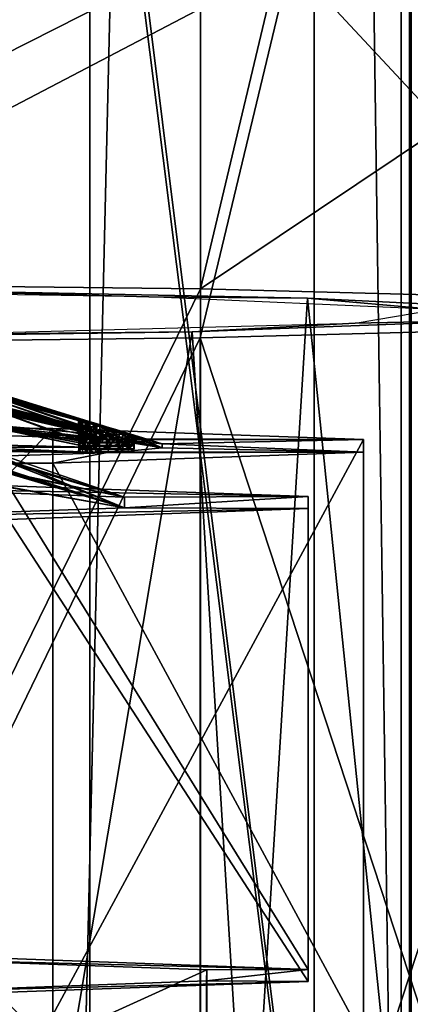
# Model space of a CAD drawing. Extents: x -75 to 87, y -169 to 267.
# Drawn here: x 6 to 9, y 139 to 145 of the extents above; entities that cross this region are included whole.
import ezdxf

# ---------------------------------------------------------------- set-up
doc = ezdxf.new("R2010")
doc.units = 0
doc.header["$MEASUREMENT"] = 0

msp = doc.modelspace()

# ---------------------------------------------------------------- linework, layer by layer
for points in [[(4.018165, 48.5, 9.700714), (7.424573, 209.773987, 7.424627), (7.424573, 48.5, 7.424627)], [(4.018165, 209.773987, 9.700714), (7.424573, 209.773987, 7.424627), (4.018165, 48.5, 9.700714)], [(7.424627, 48.5, -7.424573), (4.018235, 209.773987, -9.700686), (4.018235, 48.5, -9.700686)], [(7.424627, 209.773987, -7.424573), (4.018235, 209.773987, -9.700686), (7.424627, 48.5, -7.424573)], [(4.59216, 209.773987, 11.086617), (4.59216, 45.099998, 11.086617), (8.48527, 45.099998, 8.485331)], [(8.48527, 209.773987, 8.485331), (4.59216, 209.773987, 11.086617), (8.48527, 45.099998, 8.485331)], [(8.485331, 209.773987, -8.48527), (8.485331, 45.099998, -8.48527), (4.59224, 45.099998, -11.086584)], [(4.59224, 209.773987, -11.086584), (8.485331, 209.773987, -8.48527), (4.59224, 45.099998, -11.086584)], [(7.424573, 48.5, 7.424627), (7.424573, 209.773987, 7.424627), (9.700686, 48.5, 4.018235)], [(7.424573, 209.773987, 7.424627), (9.700686, 209.773987, 4.018235), (9.700686, 48.5, 4.018235)], [(9.700714, 48.5, -4.018165), (7.424627, 209.773987, -7.424573), (7.424627, 48.5, -7.424573)], [(9.700714, 209.773987, -4.018165), (7.424627, 209.773987, -7.424573), (9.700714, 48.5, -4.018165)], [(11.086584, 209.773987, 4.59224), (8.48527, 45.099998, 8.485331), (11.086584, 45.099998, 4.59224)], [(11.086584, 209.773987, 4.59224), (8.48527, 209.773987, 8.485331), (8.48527, 45.099998, 8.485331)], [(8.485331, 209.773987, -8.48527), (11.086617, 45.099998, -4.59216), (8.485331, 45.099998, -8.48527)], [(8.485331, 209.773987, -8.48527), (11.086617, 209.773987, -4.59216), (11.086617, 45.099998, -4.59216)], [(4.621099, 133.502472, 232.145035), (8.538328, 188.345947, 228.572617), (4.621098, 188.391479, 231.189774)], [(4.621099, 133.502472, 232.145035), (8.53833, 133.456924, 229.527878), (8.538328, 188.345947, 228.572617)], [(8.025726, 188.237045, 228.061859), (4.343687, 133.59079, 231.473618), (4.343686, 188.279846, 230.521835)], [(8.025728, 133.547989, 229.013641), (4.343687, 133.59079, 231.473618), (8.025726, 188.237045, 228.061859)], [(10.485865, 188.172974, 224.380234), (10.485867, 133.483917, 225.332016), (8.025726, 188.237045, 228.061859)], [(10.485867, 133.483917, 225.332016), (8.025728, 133.547989, 229.013641), (8.025726, 188.237045, 228.061859)], [(4.620476, 133.114243, 209.837341), (4.620474, 188.003265, 208.88208), (8.537851, 188.048798, 211.499023)], [(8.537853, 133.15979, 212.454285), (4.620476, 133.114243, 209.837341), (8.537851, 188.048798, 211.499023)], [(8.025278, 187.957748, 212.013275), (10.485624, 133.332764, 216.646545), (10.485622, 188.02182, 215.694763)], [(4.3431, 187.914932, 209.553513), (4.343102, 133.225876, 210.505295), (8.025278, 187.957748, 212.013275)], [(4.343102, 133.225876, 210.505295), (8.02528, 133.268692, 212.965057), (8.025278, 187.957748, 212.013275)], [(8.02528, 133.268692, 212.965057), (10.485624, 133.332764, 216.646545), (8.025278, 187.957748, 212.013275)], [(3.796628, 147.242767, 228.633209), (6.840986, 147.200516, 226.205551), (3.796628, 133.745468, 228.868103)], [(3.796628, 133.745468, 228.868103), (6.840986, 147.200516, 226.205551), (6.840986, 133.703217, 226.440445)], [(6.840986, 133.703217, 226.440445), (6.840986, 147.200516, 226.205551), (8.530446, 133.642166, 222.932617)], [(6.840986, 147.200516, 226.205551), (8.530445, 147.139465, 222.697723), (8.530446, 133.642166, 222.932617)], [(8.530445, 147.139465, 222.697723), (8.530336, 147.071716, 218.804199), (8.530446, 133.642166, 222.932617)], [(8.530336, 147.071716, 218.804199), (6.840681, 147.010666, 215.296463), (8.530337, 133.574417, 219.039093)], [(8.530446, 133.642166, 222.932617), (8.530336, 147.071716, 218.804199), (8.530337, 133.574417, 219.039093)], [(6.840681, 147.010666, 215.296463), (3.796187, 146.968414, 212.868973), (6.840681, 133.513367, 215.531357)], [(8.530337, 133.574417, 219.039093), (6.840681, 147.010666, 215.296463), (6.840681, 133.513367, 215.531357)], [(6.840681, 133.513367, 215.531357), (3.796187, 146.968414, 212.868973), (3.796187, 133.471115, 213.103882)], [(7.901928, 145.243484, 228.686279), (4.276684, 145.285645, 231.108459), (4.018373, 143.275177, 230.519684)], [(7.901928, 145.243484, 228.686279), (4.018373, 143.275177, 230.519684), (7.424626, 143.23558, 228.243881)], [(10.324268, 145.180405, 225.061462), (7.901928, 145.243484, 228.686279), (7.424626, 143.23558, 228.243881)], [(10.324268, 145.180405, 225.061462), (7.424626, 143.23558, 228.243881), (9.700576, 143.176315, 224.838013)], [(7.901486, 144.968506, 212.885269), (10.324029, 145.031586, 216.509964), (9.700352, 143.036469, 216.80304)], [(4.017831, 142.937592, 211.121689), (7.901486, 144.968506, 212.885269), (7.424212, 142.977203, 213.397293)], [(4.276107, 144.926346, 210.463287), (7.901486, 144.968506, 212.885269), (4.017831, 142.937592, 211.121689)], [(7.901486, 144.968506, 212.885269), (9.700352, 143.036469, 216.80304), (7.424212, 142.977203, 213.397293)], [(7.424626, 143.23558, 228.243881), (4.018373, 143.275177, 230.519684), (4.018373, 136.276581, 230.641479)], [(7.151667, 143.194107, 225.861206), (4.028419, 143.241547, 228.586914), (5.709964, 143.233002, 228.096161)], [(7.424626, 143.23558, 228.243881), (4.018373, 136.276581, 230.641479), (7.424627, 136.236984, 228.365692)], [(5.709964, 143.233002, 228.096161), (4.123731, 133.335739, 229.271576), (7.382076, 133.288651, 226.565155)], [(7.990135, 143.187469, 225.479156), (7.151667, 143.194107, 225.861206), (5.709964, 143.233002, 228.096161)], [(7.990135, 143.187469, 225.479156), (5.709964, 143.233002, 228.096161), (7.382076, 133.288651, 226.565155)], [(7.990135, 143.187469, 225.479156), (8.669822, 143.126938, 222.001144), (7.151667, 143.194107, 225.861206)], [(7.990135, 143.187469, 225.479156), (7.382076, 133.288651, 226.565155), (9.011639, 133.227921, 223.075729)], [(9.700576, 143.176315, 224.838013), (7.424626, 143.23558, 228.243881), (7.424627, 136.236984, 228.365692)], [(9.144916, 143.130508, 222.2061), (8.669822, 143.126938, 222.001144), (7.990135, 143.187469, 225.479156)], [(9.144916, 143.130508, 222.2061), (7.990135, 143.187469, 225.479156), (9.011639, 133.227921, 223.075729)], [(9.700576, 143.176315, 224.838013), (7.424627, 136.236984, 228.365692), (9.700577, 136.177704, 224.959824)], [(9.011522, 143.070145, 218.737915), (8.242018, 143.055283, 217.883789), (8.669822, 143.126938, 222.001144)], [(7.381765, 143.009415, 215.248566), (5.964776, 142.99501, 214.420151), (8.242018, 143.055283, 217.883789)], [(9.011522, 143.070145, 218.737915), (7.381765, 143.009415, 215.248566), (8.242018, 143.055283, 217.883789)], [(7.381765, 143.009415, 215.248566), (9.011522, 143.070145, 218.737915), (7.989875, 133.110596, 216.334549)], [(7.424212, 142.977203, 213.397293), (9.700352, 143.036469, 216.80304), (9.700352, 136.037872, 216.924835)], [(9.011522, 143.070145, 218.737915), (9.144838, 133.167557, 219.607529), (7.989875, 133.110596, 216.334549)], [(7.424212, 142.977203, 213.397293), (7.424212, 135.978607, 213.519089), (4.017831, 135.938995, 211.243484)], [(4.017831, 142.937592, 211.121689), (7.424212, 142.977203, 213.397293), (4.017831, 135.938995, 211.243484)], [(7.381765, 143.009415, 215.248566), (4.123268, 142.962326, 212.542343), (5.964776, 142.99501, 214.420151)], [(4.123268, 142.962326, 212.542343), (7.381765, 143.009415, 215.248566), (5.709558, 133.065063, 213.717667)], [(7.381765, 143.009415, 215.248566), (7.989875, 133.110596, 216.334549), (5.709558, 133.065063, 213.717667)], [(7.424212, 142.977203, 213.397293), (9.700352, 136.037872, 216.924835), (7.424212, 135.978607, 213.519089)], [(6.779963, 142.545227, 221.854309), (6.193065, 142.733627, 221.399689), (6.168189, 142.715836, 222.221603)], [(6.781934, 142.549927, 220.797089), (6.189037, 142.721252, 220.406982), (6.193761, 142.734512, 221.255356)], [(6.781934, 142.549927, 220.797089), (6.208235, 142.713547, 220.360413), (6.189037, 142.721252, 220.406982)], [(6.79716, 142.542542, 221.75795), (6.209962, 142.729233, 221.302551), (6.193065, 142.733627, 221.399689)], [(6.779963, 142.545227, 221.854309), (6.79716, 142.542542, 221.75795), (6.193065, 142.733627, 221.399689)], [(6.787036, 142.549698, 220.881516), (6.193761, 142.734512, 221.255356), (6.209962, 142.729233, 221.302551)], [(6.787036, 142.549698, 220.881516), (6.781934, 142.549927, 220.797089), (6.193761, 142.734512, 221.255356)], [(6.836337, 142.535568, 220.949265), (6.787036, 142.549698, 220.881516), (6.209962, 142.729233, 221.302551)], [(6.79716, 142.542542, 221.75795), (6.836337, 142.535568, 220.949265), (6.209962, 142.729233, 221.302551)], [(6.782808, 142.512558, 219.86853), (6.166711, 142.667847, 219.435486), (6.202633, 142.711655, 220.275131)], [(6.782808, 142.512558, 219.86853), (6.201809, 142.652817, 219.382645), (6.166711, 142.667847, 219.435486)], [(6.779963, 142.545227, 221.854309), (6.168189, 142.715836, 222.221603), (6.21029, 142.698883, 222.30481)], [(6.77929, 142.498581, 222.812149), (6.192593, 142.698761, 222.401917), (6.168617, 142.64296, 223.223404)], [(6.825365, 142.528809, 221.940201), (6.21029, 142.698883, 222.30481), (6.192593, 142.698761, 222.401917)], [(6.795588, 142.497192, 222.761353), (6.825365, 142.528809, 221.940201), (6.192593, 142.698761, 222.401917)], [(6.77929, 142.498581, 222.812149), (6.795588, 142.497192, 222.761353), (6.192593, 142.698761, 222.401917)], [(6.801232, 142.543015, 220.750504), (6.202633, 142.711655, 220.275131), (6.208235, 142.713547, 220.360413)], [(6.832909, 142.501923, 219.946915), (6.782808, 142.512558, 219.86853), (6.202633, 142.711655, 220.275131)], [(6.801232, 142.543015, 220.750504), (6.832909, 142.501923, 219.946915), (6.202633, 142.711655, 220.275131)], [(6.781934, 142.549927, 220.797089), (6.801232, 142.543015, 220.750504), (6.208235, 142.713547, 220.360413)], [(6.825365, 142.528809, 221.940201), (6.779963, 142.545227, 221.854309), (6.21029, 142.698883, 222.30481)], [(6.78628, 142.430679, 218.881424), (6.155183, 142.565033, 218.44725), (6.206905, 142.642899, 219.289795)], [(6.210518, 142.622925, 223.307861), (6.77929, 142.498581, 222.812149), (6.168617, 142.64296, 223.223404)], [(6.169345, 142.529694, 224.226196), (6.835193, 142.472366, 222.949615), (6.191921, 142.618698, 223.404541)], [(6.191921, 142.618698, 223.404541), (6.795692, 142.487442, 222.90155), (6.210518, 142.622925, 223.307861)], [(6.835193, 142.472366, 222.949615), (6.795692, 142.487442, 222.90155), (6.191921, 142.618698, 223.404541)], [(6.788506, 142.505051, 219.77565), (6.206905, 142.642899, 219.289795), (6.201809, 142.652817, 219.382645)], [(6.782808, 142.512558, 219.86853), (6.788506, 142.505051, 219.77565), (6.201809, 142.652817, 219.382645)], [(6.813481, 142.427399, 218.928986), (6.78628, 142.430679, 218.881424), (6.206905, 142.642899, 219.289795)], [(6.824803, 142.490417, 219.722397), (6.813481, 142.427399, 218.928986), (6.206905, 142.642899, 219.289795)], [(6.824803, 142.490417, 219.722397), (6.206905, 142.642899, 219.289795), (6.788506, 142.505051, 219.77565)], [(6.795692, 142.487442, 222.90155), (6.77929, 142.498581, 222.812149), (6.210518, 142.622925, 223.307861)], [(6.78628, 142.430679, 218.881424), (6.194881, 142.547501, 218.399445), (6.155183, 142.565033, 218.44725)], [(6.645586, 142.498749, 226.131561), (5.429902, 142.490128, 225.635986), (3.688124, 142.53978, 228.489731)], [(3.688124, 139.440399, 228.543671), (6.645586, 142.498749, 226.131561), (3.688124, 142.53978, 228.489731)], [(6.835274, 142.398575, 218.714767), (6.159155, 142.415802, 217.446426), (6.195477, 142.529007, 218.262146)], [(6.169345, 142.529694, 224.226196), (6.923792, 142.443939, 222.982315), (6.835193, 142.472366, 222.949615)], [(6.210746, 142.50737, 224.311401), (6.923792, 142.443939, 222.982315), (6.169345, 142.529694, 224.226196)], [(6.783878, 142.421906, 218.791168), (6.210778, 142.531265, 218.311615), (6.194881, 142.547501, 218.399445)], [(6.78628, 142.430679, 218.881424), (6.783878, 142.421906, 218.791168), (6.194881, 142.547501, 218.399445)], [(6.835274, 142.398575, 218.714767), (6.195477, 142.529007, 218.262146), (6.210778, 142.531265, 218.311615)], [(6.835274, 142.398575, 218.714767), (6.210778, 142.531265, 218.311615), (6.783878, 142.421906, 218.791168)], [(6.781862, 142.423355, 221.799225), (6.779963, 142.545227, 221.854309), (6.781864, 142.424515, 221.866013)], [(6.79716, 142.542542, 221.75795), (6.779963, 142.545227, 221.854309), (6.781862, 142.423355, 221.799225)], [(6.779963, 142.545227, 221.854309), (6.825365, 142.528809, 221.940201), (6.781864, 142.424515, 221.866013)], [(6.781806, 142.38855, 219.799576), (6.782808, 142.512558, 219.86853), (6.781808, 142.389709, 219.866364)], [(6.788506, 142.505051, 219.77565), (6.782808, 142.512558, 219.86853), (6.781806, 142.38855, 219.799576)], [(6.781808, 142.389709, 219.866364), (6.782808, 142.512558, 219.86853), (6.810709, 142.390762, 219.926453)], [(6.781834, 142.405945, 220.799393), (6.781934, 142.549927, 220.797089), (6.781836, 142.40712, 220.86618)], [(6.801232, 142.543015, 220.750504), (6.781934, 142.549927, 220.797089), (6.781834, 142.405945, 220.799393)], [(6.810732, 142.404907, 220.739304), (6.801232, 142.543015, 220.750504), (6.781834, 142.405945, 220.799393)], [(6.781934, 142.549927, 220.797089), (6.787036, 142.549698, 220.881516), (6.781836, 142.40712, 220.86618)], [(6.781836, 142.40712, 220.86618), (6.787036, 142.549698, 220.881516), (6.810737, 142.408157, 220.92627)], [(6.81076, 142.422302, 221.739136), (6.79716, 142.542542, 221.75795), (6.781862, 142.423355, 221.799225)], [(6.781864, 142.424515, 221.866013), (6.825365, 142.528809, 221.940201), (6.810765, 142.425552, 221.926102)], [(6.782808, 142.512558, 219.86853), (6.832909, 142.501923, 219.946915), (6.810709, 142.390762, 219.926453)], [(6.787036, 142.549698, 220.881516), (6.836337, 142.535568, 220.949265), (6.810737, 142.408157, 220.92627)], [(6.795588, 142.497192, 222.761353), (6.828587, 142.490173, 222.719574), (6.825365, 142.528809, 221.940201)], [(6.835058, 142.532059, 221.713013), (6.79716, 142.542542, 221.75795), (6.81076, 142.422302, 221.739136)], [(6.835058, 142.532059, 221.713013), (6.836337, 142.535568, 220.949265), (6.79716, 142.542542, 221.75795)], [(6.83423, 142.531967, 220.713501), (6.801232, 142.543015, 220.750504), (6.810732, 142.404907, 220.739304)], [(6.83423, 142.531967, 220.713501), (6.832909, 142.501923, 219.946915), (6.801232, 142.543015, 220.750504)], [(6.862929, 142.404175, 220.697708), (6.83423, 142.531967, 220.713501), (6.810732, 142.404907, 220.739304)], [(6.810737, 142.408157, 220.92627), (6.836337, 142.535568, 220.949265), (6.862937, 142.408875, 220.967865)], [(6.862957, 142.421585, 221.69754), (6.835058, 142.532059, 221.713013), (6.81076, 142.422302, 221.739136)], [(6.825365, 142.528809, 221.940201), (6.873064, 142.513138, 221.970673), (6.810765, 142.425552, 221.926102)], [(6.810765, 142.425552, 221.926102), (6.873064, 142.513138, 221.970673), (6.862965, 142.426285, 221.967697)], [(6.828587, 142.490173, 222.719574), (6.873064, 142.513138, 221.970673), (6.825365, 142.528809, 221.940201)], [(6.875084, 142.47818, 222.691574), (6.873064, 142.513138, 221.970673), (6.828587, 142.490173, 222.719574)], [(6.878328, 142.517746, 220.689331), (6.832909, 142.501923, 219.946915), (6.83423, 142.531967, 220.713501)], [(6.878328, 142.517746, 220.689331), (6.877608, 142.48967, 219.972534), (6.832909, 142.501923, 219.946915)], [(6.878328, 142.517746, 220.689331), (6.83423, 142.531967, 220.713501), (6.862929, 142.404175, 220.697708)], [(6.835058, 142.532059, 221.713013), (6.879336, 142.522583, 220.972885), (6.836337, 142.535568, 220.949265)], [(6.878857, 142.51915, 221.68924), (6.835058, 142.532059, 221.713013), (6.862957, 142.421585, 221.69754)], [(6.878857, 142.51915, 221.68924), (6.879336, 142.522583, 220.972885), (6.835058, 142.532059, 221.713013)], [(6.836337, 142.535568, 220.949265), (6.879336, 142.522583, 220.972885), (6.862937, 142.408875, 220.967865)], [(6.928027, 142.502396, 220.681107), (6.878328, 142.517746, 220.689331), (6.862929, 142.404175, 220.697708)], [(6.879336, 142.522583, 220.972885), (6.928035, 142.507629, 220.981049), (6.862937, 142.408875, 220.967865)], [(6.928055, 142.50441, 221.681198), (6.878857, 142.51915, 221.68924), (6.862957, 142.421585, 221.69754)], [(6.873064, 142.513138, 221.970673), (6.928063, 142.496429, 221.981369), (6.862965, 142.426285, 221.967697)], [(6.875084, 142.47818, 222.691574), (6.928063, 142.496429, 221.981369), (6.873064, 142.513138, 221.970673)], [(6.928027, 142.502396, 220.681107), (6.877608, 142.48967, 219.972534), (6.878328, 142.517746, 220.689331)], [(6.878857, 142.51915, 221.68924), (6.928035, 142.507629, 220.981049), (6.879336, 142.522583, 220.972885)], [(6.928055, 142.50441, 221.681198), (6.928035, 142.507629, 220.981049), (6.878857, 142.51915, 221.68924)], [(3.688124, 139.440399, 228.543671), (6.645586, 139.399368, 226.185501), (6.645586, 142.498749, 226.131561)], [(7.024074, 142.134491, 222.440918), (5.325956, 142.48465, 223.907669), (5.345553, 142.491394, 223.818237)], [(7.024074, 142.134491, 222.440918), (5.632988, 142.184753, 225.329453), (5.325956, 142.48465, 223.907669)], [(7.024074, 142.134491, 222.440918), (5.345553, 142.491394, 223.818237), (6.0102, 142.435074, 222.473221)], [(5.429902, 142.490128, 225.635986), (6.923792, 142.443939, 222.982315), (6.191349, 142.499557, 224.407852)], [(6.645586, 142.498749, 226.131561), (6.923792, 142.443939, 222.982315), (5.429902, 142.490128, 225.635986)], [(6.191349, 142.499557, 224.407852), (6.923792, 142.443939, 222.982315), (6.210746, 142.50737, 224.311401)], [(8.286751, 142.439438, 222.723816), (6.923792, 142.443939, 222.982315), (6.645586, 142.498749, 226.131561)], [(6.645586, 139.399368, 226.185501), (8.286751, 142.439438, 222.723816), (6.645586, 142.498749, 226.131561)], [(6.78229, 142.44072, 222.797241), (6.77929, 142.498581, 222.812149), (6.781292, 142.441864, 222.863434)], [(6.795588, 142.497192, 222.761353), (6.77929, 142.498581, 222.812149), (6.78229, 142.44072, 222.797241)], [(6.77929, 142.498581, 222.812149), (6.795692, 142.487442, 222.90155), (6.781292, 142.441864, 222.863434)], [(6.781292, 142.441864, 222.863434), (6.795692, 142.487442, 222.90155), (6.808893, 142.442917, 222.923523)], [(6.810704, 142.387512, 219.739487), (6.788506, 142.505051, 219.77565), (6.781806, 142.38855, 219.799576)], [(6.811587, 142.439682, 222.737961), (6.795588, 142.497192, 222.761353), (6.78229, 142.44072, 222.797241)], [(6.824803, 142.490417, 219.722397), (6.788506, 142.505051, 219.77565), (6.810704, 142.387512, 219.739487)], [(6.828587, 142.490173, 222.719574), (6.795588, 142.497192, 222.761353), (6.811587, 142.439682, 222.737961)], [(6.795692, 142.487442, 222.90155), (6.835193, 142.472366, 222.949615), (6.808893, 142.442917, 222.923523)], [(6.808893, 142.442917, 222.923523), (6.835193, 142.472366, 222.949615), (6.859693, 142.443649, 222.965912)], [(6.872601, 142.473587, 219.692078), (6.824803, 142.490417, 219.722397), (6.810704, 142.387512, 219.739487)], [(6.862901, 142.38678, 219.697891), (6.872601, 142.473587, 219.692078), (6.810704, 142.387512, 219.739487)], [(6.810709, 142.390762, 219.926453), (6.832909, 142.501923, 219.946915), (6.862909, 142.391479, 219.968048)], [(6.875084, 142.47818, 222.691574), (6.828587, 142.490173, 222.719574), (6.811587, 142.439682, 222.737961)], [(6.863585, 142.43898, 222.697067), (6.875084, 142.47818, 222.691574), (6.811587, 142.439682, 222.737961)], [(6.872601, 142.473587, 219.692078), (6.813481, 142.427399, 218.928986), (6.824803, 142.490417, 219.722397)], [(6.872601, 142.473587, 219.692078), (6.86618, 142.415695, 218.968887), (6.813481, 142.427399, 218.928986)], [(6.832909, 142.501923, 219.946915), (6.877608, 142.48967, 219.972534), (6.862909, 142.391479, 219.968048)], [(6.835193, 142.472366, 222.949615), (6.923792, 142.443939, 222.982315), (6.859693, 142.443649, 222.965912)], [(6.927999, 142.456406, 219.681778), (6.872601, 142.473587, 219.692078), (6.862901, 142.38678, 219.697891)], [(6.927999, 142.38652, 219.682999), (6.927999, 142.456406, 219.681778), (6.862901, 142.38678, 219.697891)], [(6.877608, 142.48967, 219.972534), (6.928008, 142.474823, 219.981491), (6.862909, 142.391479, 219.968048)], [(6.862909, 142.391479, 219.968048), (6.928008, 142.474823, 219.981491), (6.928008, 142.391739, 219.982941)], [(6.928027, 142.403915, 220.682816), (6.928027, 142.502396, 220.681107), (6.862929, 142.404175, 220.697708)], [(6.862937, 142.408875, 220.967865), (6.928035, 142.507629, 220.981049), (6.928035, 142.409149, 220.982758)], [(6.928055, 142.421326, 221.682632), (6.928055, 142.50441, 221.681198), (6.862957, 142.421585, 221.69754)], [(6.862965, 142.426285, 221.967697), (6.928063, 142.496429, 221.981369), (6.928063, 142.426544, 221.98259)], [(6.928083, 142.463013, 222.682037), (6.875084, 142.47818, 222.691574), (6.863585, 142.43898, 222.697067)], [(6.928083, 142.463013, 222.682037), (6.863585, 142.43898, 222.697067), (6.928083, 142.438721, 222.682465)], [(6.927999, 142.456406, 219.681778), (6.86618, 142.415695, 218.968887), (6.872601, 142.473587, 219.692078)], [(6.927999, 142.456406, 219.681778), (6.935979, 142.396225, 218.982437), (6.86618, 142.415695, 218.968887)], [(6.875084, 142.47818, 222.691574), (6.977962, 142.481583, 221.973022), (6.928063, 142.496429, 221.981369)], [(6.928083, 142.463013, 222.682037), (6.977962, 142.481583, 221.973022), (6.875084, 142.47818, 222.691574)], [(6.928027, 142.502396, 220.681107), (6.928008, 142.474823, 219.981491), (6.877608, 142.48967, 219.972534)], [(6.978098, 142.441757, 219.690628), (6.927999, 142.456406, 219.681778), (6.927999, 142.38652, 219.682999)], [(6.978098, 142.441757, 219.690628), (6.935979, 142.396225, 218.982437), (6.927999, 142.456406, 219.681778)], [(6.976026, 142.487839, 220.689148), (6.928008, 142.474823, 219.981491), (6.928027, 142.502396, 220.681107)], [(6.976026, 142.487839, 220.689148), (6.982906, 142.457642, 219.97139), (6.928008, 142.474823, 219.981491)], [(6.928008, 142.474823, 219.981491), (6.982906, 142.457642, 219.97139), (6.928008, 142.391739, 219.982941)], [(6.928008, 142.391739, 219.982941), (6.982906, 142.457642, 219.97139), (6.993105, 142.391479, 219.968033)], [(6.976026, 142.487839, 220.689148), (6.928027, 142.502396, 220.681107), (6.928027, 142.403915, 220.682816)], [(6.993126, 142.404175, 220.697708), (6.976026, 142.487839, 220.689148), (6.928027, 142.403915, 220.682816)], [(6.928035, 142.507629, 220.981049), (6.977634, 142.492477, 220.972916), (6.928035, 142.409149, 220.982758)], [(6.928055, 142.50441, 221.681198), (6.977634, 142.492477, 220.972916), (6.928035, 142.507629, 220.981049)], [(6.928035, 142.409149, 220.982758), (6.977634, 142.492477, 220.972916), (6.993134, 142.408875, 220.967865)], [(6.994954, 142.483887, 221.69725), (6.928055, 142.50441, 221.681198), (6.928055, 142.421326, 221.682632)], [(6.994954, 142.483887, 221.69725), (6.977634, 142.492477, 220.972916), (6.928055, 142.50441, 221.681198)], [(6.993154, 142.421585, 221.69754), (6.994954, 142.483887, 221.69725), (6.928055, 142.421326, 221.682632)], [(6.928063, 142.496429, 221.981369), (6.977962, 142.481583, 221.973022), (6.928063, 142.426544, 221.98259)], [(6.928063, 142.426544, 221.98259), (6.977962, 142.481583, 221.973022), (6.993161, 142.426285, 221.967682)], [(6.928083, 142.463013, 222.682037), (7.02236, 142.468857, 221.948547), (6.977962, 142.481583, 221.973022)], [(7.004382, 142.439087, 222.703262), (7.02236, 142.468857, 221.948547), (6.928083, 142.463013, 222.682037)], [(7.004382, 142.439087, 222.703262), (6.928083, 142.463013, 222.682037), (6.980282, 142.438889, 222.691864)], [(6.980282, 142.438889, 222.691864), (6.928083, 142.463013, 222.682037), (6.954582, 142.438766, 222.68486)], [(6.954582, 142.438766, 222.68486), (6.928083, 142.463013, 222.682037), (6.928083, 142.438721, 222.682465)], [(7.018926, 142.475143, 220.71228), (6.976026, 142.487839, 220.689148), (6.993126, 142.404175, 220.697708)], [(6.976026, 142.487839, 220.689148), (7.222407, 142.395569, 220.202896), (6.982906, 142.457642, 219.97139)], [(7.018926, 142.475143, 220.71228), (7.222407, 142.395569, 220.202896), (6.976026, 142.487839, 220.689148)], [(6.977634, 142.492477, 220.972916), (7.021633, 142.478561, 220.948746), (6.993134, 142.408875, 220.967865)], [(7.222442, 142.417496, 221.462677), (6.977634, 142.492477, 220.972916), (6.994954, 142.483887, 221.69725)], [(7.222442, 142.417496, 221.462677), (7.021633, 142.478561, 220.948746), (6.977634, 142.492477, 220.972916)], [(6.977962, 142.481583, 221.973022), (7.02236, 142.468857, 221.948547), (6.993161, 142.426285, 221.967682)], [(6.982906, 142.457642, 219.97139), (7.030404, 142.44133, 219.941666), (6.993105, 142.391479, 219.968033)], [(7.222407, 142.395569, 220.202896), (7.030404, 142.44133, 219.941666), (6.982906, 142.457642, 219.97139)], [(7.045326, 142.404907, 220.739304), (7.018926, 142.475143, 220.71228), (6.993126, 142.404175, 220.697708)], [(6.993134, 142.408875, 220.967865), (7.021633, 142.478561, 220.948746), (7.045331, 142.408157, 220.92627)], [(7.047954, 142.466553, 221.741653), (6.994954, 142.483887, 221.69725), (6.993154, 142.421585, 221.69754)], [(7.045354, 142.422302, 221.73912), (7.047954, 142.466553, 221.741653), (6.993154, 142.421585, 221.69754)], [(6.993161, 142.426285, 221.967682), (7.02236, 142.468857, 221.948547), (7.045359, 142.425552, 221.926086)], [(7.047954, 142.466553, 221.741653), (7.222442, 142.417496, 221.462677), (6.994954, 142.483887, 221.69725)], [(7.004382, 142.439087, 222.703262), (7.073856, 142.455521, 221.866257), (7.02236, 142.468857, 221.948547)], [(7.068926, 142.461319, 220.780319), (7.018926, 142.475143, 220.71228), (7.045326, 142.404907, 220.739304)], [(7.068926, 142.461319, 220.780319), (7.222407, 142.395569, 220.202896), (7.018926, 142.475143, 220.71228)], [(7.021633, 142.478561, 220.948746), (7.05473, 142.467819, 220.911926), (7.045331, 142.408157, 220.92627)], [(7.222442, 142.417496, 221.462677), (7.05473, 142.467819, 220.911926), (7.021633, 142.478561, 220.948746)], [(7.02236, 142.468857, 221.948547), (7.073856, 142.455521, 221.866257), (7.045359, 142.425552, 221.926086)], [(7.074227, 142.405945, 220.799393), (7.068926, 142.461319, 220.780319), (7.045326, 142.404907, 220.739304)], [(7.045331, 142.408157, 220.92627), (7.05473, 142.467819, 220.911926), (7.074229, 142.40712, 220.86618)], [(7.074854, 142.456894, 221.801437), (7.047954, 142.466553, 221.741653), (7.045354, 142.422302, 221.73912)], [(7.074854, 142.456894, 221.801437), (7.045354, 142.422302, 221.73912), (7.074255, 142.423355, 221.79921)], [(7.074854, 142.456894, 221.801437), (7.222442, 142.417496, 221.462677), (7.047954, 142.466553, 221.741653)], [(7.05473, 142.467819, 220.911926), (7.074129, 142.461197, 220.865234), (7.074229, 142.40712, 220.86618)], [(7.222442, 142.417496, 221.462677), (7.074129, 142.461197, 220.865234), (7.05473, 142.467819, 220.911926)], [(7.074129, 142.461197, 220.865234), (7.068926, 142.461319, 220.780319), (7.074227, 142.405945, 220.799393)], [(7.074129, 142.461197, 220.865234), (7.222407, 142.395569, 220.202896), (7.068926, 142.461319, 220.780319)], [(7.073856, 142.455521, 221.866257), (7.074854, 142.456894, 221.801437), (7.074255, 142.423355, 221.79921)], [(7.073856, 142.455521, 221.866257), (7.222442, 142.417496, 221.462677), (7.074854, 142.456894, 221.801437)], [(7.074229, 142.40712, 220.86618), (7.074129, 142.461197, 220.865234), (7.074227, 142.405945, 220.799393)], [(7.222442, 142.417496, 221.462677), (7.222407, 142.395569, 220.202896), (7.074129, 142.461197, 220.865234)], [(6.035596, 142.433411, 222.377136), (7.024074, 142.134491, 222.440918), (6.0102, 142.435074, 222.473221)], [(6.059393, 142.431732, 222.280762), (7.024074, 142.134491, 222.440918), (6.035596, 142.433411, 222.377136)], [(6.08179, 142.430038, 222.183868), (7.024074, 142.134491, 222.440918), (6.059393, 142.431732, 222.280762)], [(6.202965, 142.417023, 221.384003), (7.024074, 142.134491, 222.440918), (6.08179, 142.430038, 222.183868)], [(6.835274, 142.398575, 218.714767), (6.195354, 142.398514, 217.401016), (6.159155, 142.415802, 217.446426)], [(6.207962, 142.416031, 221.298096), (7.024074, 142.134491, 222.440918), (6.202965, 142.417023, 221.384003)], [(7.023984, 142.07869, 219.235092), (6.207962, 142.416031, 221.298096), (6.203436, 142.401901, 220.382828)], [(7.023984, 142.07869, 219.235092), (7.024074, 142.134491, 222.440918), (6.207962, 142.416031, 221.298096)], [(6.645586, 139.399368, 226.185501), (8.286751, 139.340057, 222.777756), (8.286751, 142.439438, 222.723816)], [(6.806776, 142.370193, 218.744766), (6.783878, 142.421906, 218.791168), (6.780278, 142.371277, 218.807053)], [(6.780278, 142.371277, 218.807053), (6.783878, 142.421906, 218.791168), (6.78388, 142.372452, 218.874741)], [(6.923792, 142.443939, 222.982315), (6.781292, 142.441864, 222.863434), (6.808893, 142.442917, 222.923523)], [(6.923792, 142.443939, 222.982315), (6.863585, 142.43898, 222.697067), (6.781292, 142.441864, 222.863434)], [(6.781292, 142.441864, 222.863434), (6.863585, 142.43898, 222.697067), (6.78229, 142.44072, 222.797241)], [(6.810732, 142.404907, 220.739304), (6.781834, 142.405945, 220.799393), (6.781836, 142.40712, 220.86618)], [(6.810732, 142.404907, 220.739304), (6.781836, 142.40712, 220.86618), (6.810737, 142.408157, 220.92627)], [(6.81076, 142.422302, 221.739136), (6.781862, 142.423355, 221.799225), (6.781864, 142.424515, 221.866013)], [(6.81076, 142.422302, 221.739136), (6.781864, 142.424515, 221.866013), (6.810765, 142.425552, 221.926102)], [(6.863585, 142.43898, 222.697067), (6.811587, 142.439682, 222.737961), (6.78229, 142.44072, 222.797241)], [(6.783878, 142.421906, 218.791168), (6.78628, 142.430679, 218.881424), (6.78388, 142.372452, 218.874741)], [(6.835274, 142.398575, 218.714767), (6.783878, 142.421906, 218.791168), (6.806776, 142.370193, 218.744766)], [(6.78628, 142.430679, 218.881424), (6.813481, 142.427399, 218.928986), (6.78388, 142.372452, 218.874741)], [(6.78388, 142.372452, 218.874741), (6.813481, 142.427399, 218.928986), (6.816881, 142.373489, 218.933929)], [(6.923792, 142.443939, 222.982315), (6.808893, 142.442917, 222.923523), (6.859693, 142.443649, 222.965912)], [(6.810732, 142.404907, 220.739304), (6.928035, 142.409149, 220.982758), (6.993134, 142.408875, 220.967865)], [(6.810732, 142.404907, 220.739304), (6.862937, 142.408875, 220.967865), (6.928035, 142.409149, 220.982758)], [(6.810732, 142.404907, 220.739304), (6.993134, 142.408875, 220.967865), (7.045331, 142.408157, 220.92627)], [(6.810732, 142.404907, 220.739304), (6.810737, 142.408157, 220.92627), (6.862937, 142.408875, 220.967865)], [(6.810732, 142.404907, 220.739304), (7.045331, 142.408157, 220.92627), (7.074229, 142.40712, 220.86618)], [(6.810732, 142.404907, 220.739304), (7.074229, 142.40712, 220.86618), (7.074227, 142.405945, 220.799393)], [(6.810732, 142.404907, 220.739304), (7.074227, 142.405945, 220.799393), (7.045326, 142.404907, 220.739304)], [(6.810732, 142.404907, 220.739304), (7.045326, 142.404907, 220.739304), (6.993126, 142.404175, 220.697708)], [(6.810732, 142.404907, 220.739304), (6.993126, 142.404175, 220.697708), (6.928027, 142.403915, 220.682816)], [(6.810732, 142.404907, 220.739304), (6.928027, 142.403915, 220.682816), (6.862929, 142.404175, 220.697708)], [(6.81076, 142.422302, 221.739136), (6.928063, 142.426544, 221.98259), (6.993161, 142.426285, 221.967682)], [(6.81076, 142.422302, 221.739136), (6.862965, 142.426285, 221.967697), (6.928063, 142.426544, 221.98259)], [(6.81076, 142.422302, 221.739136), (6.993161, 142.426285, 221.967682), (7.045359, 142.425552, 221.926086)], [(6.81076, 142.422302, 221.739136), (6.810765, 142.425552, 221.926102), (6.862965, 142.426285, 221.967697)], [(6.81076, 142.422302, 221.739136), (7.045359, 142.425552, 221.926086), (7.074256, 142.424515, 221.865997)], [(6.81076, 142.422302, 221.739136), (7.074256, 142.424515, 221.865997), (7.074255, 142.423355, 221.79921)], [(6.81076, 142.422302, 221.739136), (7.074255, 142.423355, 221.79921), (7.045354, 142.422302, 221.73912)], [(6.81076, 142.422302, 221.739136), (7.045354, 142.422302, 221.73912), (6.993154, 142.421585, 221.69754)], [(6.81076, 142.422302, 221.739136), (6.993154, 142.421585, 221.69754), (6.928055, 142.421326, 221.682632)], [(6.81076, 142.422302, 221.739136), (6.928055, 142.421326, 221.682632), (6.862957, 142.421585, 221.69754)], [(6.813481, 142.427399, 218.928986), (6.86618, 142.415695, 218.968887), (6.816881, 142.373489, 218.933929)], [(6.816881, 142.373489, 218.933929), (6.86618, 142.415695, 218.968887), (6.872581, 142.374161, 218.972519)], [(7.004382, 142.439087, 222.703262), (6.863585, 142.43898, 222.697067), (6.923792, 142.443939, 222.982315)], [(6.980282, 142.438889, 222.691864), (6.863585, 142.43898, 222.697067), (7.004382, 142.439087, 222.703262)], [(6.954582, 142.438766, 222.68486), (6.863585, 142.43898, 222.697067), (6.980282, 142.438889, 222.691864)], [(6.928083, 142.438721, 222.682465), (6.863585, 142.43898, 222.697067), (6.954582, 142.438766, 222.68486)], [(6.86618, 142.415695, 218.968887), (6.935979, 142.396225, 218.982437), (6.872581, 142.374161, 218.972519)], [(8.286751, 142.439438, 222.723816), (7.004382, 142.439087, 222.703262), (6.923792, 142.443939, 222.982315)], [(6.993098, 142.38678, 219.697891), (6.978098, 142.441757, 219.690628), (6.927999, 142.38652, 219.682999)], [(7.022698, 142.429901, 219.715942), (6.935979, 142.396225, 218.982437), (6.978098, 142.441757, 219.690628)], [(7.022698, 142.429901, 219.715942), (7.004277, 142.373978, 218.962311), (6.935979, 142.396225, 218.982437)], [(7.022698, 142.429901, 219.715942), (6.978098, 142.441757, 219.690628), (6.993098, 142.38678, 219.697891)], [(7.045298, 142.387512, 219.739471), (7.022698, 142.429901, 219.715942), (6.993098, 142.38678, 219.697891)], [(6.993105, 142.391479, 219.968033), (7.030404, 142.44133, 219.941666), (7.045303, 142.390762, 219.926453)], [(7.073199, 142.419571, 219.794632), (7.004277, 142.373978, 218.962311), (7.022698, 142.429901, 219.715942)], [(7.222407, 142.395569, 220.202896), (7.004277, 142.373978, 218.962311), (7.073199, 142.419571, 219.794632)], [(7.004382, 142.439087, 222.703262), (7.222442, 142.417496, 221.462677), (7.073856, 142.455521, 221.866257)], [(8.286751, 142.439438, 222.723816), (7.222442, 142.417496, 221.462677), (7.004382, 142.439087, 222.703262)], [(7.073199, 142.419571, 219.794632), (7.022698, 142.429901, 219.715942), (7.045298, 142.387512, 219.739471)], [(7.030404, 142.44133, 219.941666), (7.067302, 142.426895, 219.887909), (7.045303, 142.390762, 219.926453)], [(7.222407, 142.395569, 220.202896), (7.067302, 142.426895, 219.887909), (7.030404, 142.44133, 219.941666)], [(7.073199, 142.419571, 219.794632), (7.045298, 142.387512, 219.739471), (7.074199, 142.38855, 219.799561)], [(7.045303, 142.390762, 219.926453), (7.067302, 142.426895, 219.887909), (7.074201, 142.389709, 219.866348)], [(7.045359, 142.425552, 221.926086), (7.073856, 142.455521, 221.866257), (7.074256, 142.424515, 221.865997)], [(7.067302, 142.426895, 219.887909), (7.073199, 142.419571, 219.794632), (7.074201, 142.389709, 219.866348)], [(7.222407, 142.395569, 220.202896), (7.073199, 142.419571, 219.794632), (7.067302, 142.426895, 219.887909)], [(7.074201, 142.389709, 219.866348), (7.073199, 142.419571, 219.794632), (7.074199, 142.38855, 219.799561)], [(7.073856, 142.455521, 221.866257), (7.074255, 142.423355, 221.79921), (7.074256, 142.424515, 221.865997)], [(7.222442, 142.417496, 221.462677), (8.286645, 142.373627, 218.941681), (7.222407, 142.395569, 220.202896)], [(8.286751, 142.439438, 222.723816), (8.286645, 142.373627, 218.941681), (7.222442, 142.417496, 221.462677)], [(8.286751, 139.340057, 222.777756), (8.286645, 142.373627, 218.941681), (8.286751, 142.439438, 222.723816)], [(5.328585, 142.377808, 217.762543), (7.023984, 142.07869, 219.235092), (5.344686, 142.38208, 217.813171)], [(5.632737, 142.028427, 216.346634), (7.023984, 142.07869, 219.235092), (5.328585, 142.377808, 217.762543)], [(5.344686, 142.38208, 217.813171), (7.023984, 142.07869, 219.235092), (6.010108, 142.377991, 219.192398)], [(6.923672, 142.369125, 218.683273), (5.429634, 142.322937, 216.029678), (6.20895, 142.378311, 217.303253)], [(6.64529, 142.314316, 215.534027), (5.429634, 142.322937, 216.029678), (6.923672, 142.369125, 218.683273)], [(6.010108, 142.377991, 219.192398), (7.023984, 142.07869, 219.235092), (6.03551, 142.379654, 219.288483)], [(6.03551, 142.379654, 219.288483), (7.023984, 142.07869, 219.235092), (6.059312, 142.381332, 219.384872)], [(6.059312, 142.381332, 219.384872), (7.023984, 142.07869, 219.235092), (6.081714, 142.383026, 219.48175)], [(6.081714, 142.383026, 219.48175), (7.023984, 142.07869, 219.235092), (6.207633, 142.397018, 220.297501)], [(6.923672, 142.369125, 218.683273), (6.195354, 142.398514, 217.401016), (6.835274, 142.398575, 218.714767)], [(6.923672, 142.369125, 218.683273), (6.210552, 142.386276, 217.352814), (6.195354, 142.398514, 217.401016)], [(6.207633, 142.397018, 220.297501), (7.023984, 142.07869, 219.235092), (6.203436, 142.401901, 220.382828)], [(6.923672, 142.369125, 218.683273), (6.20895, 142.378311, 217.303253), (6.210552, 142.386276, 217.352814)], [(8.286645, 142.373627, 218.941681), (6.64529, 142.314316, 215.534027), (6.923672, 142.369125, 218.683273)], [(8.286646, 139.274246, 218.995621), (6.64529, 142.314316, 215.534027), (8.286645, 142.373627, 218.941681)], [(7.004277, 142.373978, 218.962311), (6.780278, 142.371277, 218.807053), (6.78388, 142.372452, 218.874741)], [(7.004277, 142.373978, 218.962311), (6.806776, 142.370193, 218.744766), (6.780278, 142.371277, 218.807053)], [(6.810704, 142.387512, 219.739487), (6.781806, 142.38855, 219.799576), (6.781808, 142.389709, 219.866364)], [(6.810704, 142.387512, 219.739487), (6.781808, 142.389709, 219.866364), (6.810709, 142.390762, 219.926453)], [(7.004277, 142.373978, 218.962311), (6.78388, 142.372452, 218.874741), (6.816881, 142.373489, 218.933929)], [(6.858074, 142.369415, 218.70047), (6.835274, 142.398575, 218.714767), (6.806776, 142.370193, 218.744766)], [(6.858074, 142.369415, 218.70047), (6.806776, 142.370193, 218.744766), (7.004277, 142.373978, 218.962311)], [(6.810704, 142.387512, 219.739487), (6.928008, 142.391739, 219.982941), (6.993105, 142.391479, 219.968033)], [(6.810704, 142.387512, 219.739487), (6.862909, 142.391479, 219.968048), (6.928008, 142.391739, 219.982941)], [(6.810704, 142.387512, 219.739487), (6.993105, 142.391479, 219.968033), (7.045303, 142.390762, 219.926453)], [(6.810704, 142.387512, 219.739487), (6.810709, 142.390762, 219.926453), (6.862909, 142.391479, 219.968048)], [(6.810704, 142.387512, 219.739487), (7.045303, 142.390762, 219.926453), (7.074201, 142.389709, 219.866348)], [(6.810704, 142.387512, 219.739487), (7.074201, 142.389709, 219.866348), (7.074199, 142.38855, 219.799561)], [(6.810704, 142.387512, 219.739487), (7.074199, 142.38855, 219.799561), (7.045298, 142.387512, 219.739471)], [(6.810704, 142.387512, 219.739487), (7.045298, 142.387512, 219.739471), (6.993098, 142.38678, 219.697891)], [(6.810704, 142.387512, 219.739487), (6.993098, 142.38678, 219.697891), (6.927999, 142.38652, 219.682999)], [(6.810704, 142.387512, 219.739487), (6.927999, 142.38652, 219.682999), (6.862901, 142.38678, 219.697891)], [(6.939579, 142.374329, 218.98262), (6.816881, 142.373489, 218.933929), (6.872581, 142.374161, 218.972519)], [(7.004277, 142.373978, 218.962311), (6.816881, 142.373489, 218.933929), (6.939579, 142.374329, 218.98262)], [(6.923672, 142.369125, 218.683273), (6.835274, 142.398575, 218.714767), (6.858074, 142.369415, 218.70047)], [(6.923672, 142.369125, 218.683273), (6.858074, 142.369415, 218.70047), (7.004277, 142.373978, 218.962311)], [(6.872581, 142.374161, 218.972519), (6.935979, 142.396225, 218.982437), (6.939579, 142.374329, 218.98262)], [(8.286645, 142.373627, 218.941681), (6.923672, 142.369125, 218.683273), (7.004277, 142.373978, 218.962311)], [(6.935979, 142.396225, 218.982437), (7.004277, 142.373978, 218.962311), (6.939579, 142.374329, 218.98262)], [(8.286645, 142.373627, 218.941681), (7.004277, 142.373978, 218.962311), (7.222407, 142.395569, 220.202896)], [(8.286751, 139.340057, 222.777756), (8.286646, 139.274246, 218.995621), (8.286645, 142.373627, 218.941681)], [(6.64529, 142.314316, 215.534027), (3.687696, 142.273285, 213.176025), (5.429634, 142.322937, 216.029678)], [(6.64529, 139.214935, 215.587967), (3.687696, 142.273285, 213.176025), (6.64529, 142.314316, 215.534027)], [(8.286646, 139.274246, 218.995621), (6.64529, 139.214935, 215.587967), (6.64529, 142.314316, 215.534027)], [(6.64529, 139.214935, 215.587967), (3.687696, 139.173904, 213.229965), (3.687696, 142.273285, 213.176025)], [(7.994256, 142.138336, 222.662354), (6.410986, 142.195557, 225.949722), (5.632988, 142.184753, 225.329453)], [(7.024074, 142.134491, 222.440918), (7.994256, 142.138336, 222.662354), (5.632988, 142.184753, 225.329453)], [(7.994256, 142.138336, 222.662354), (7.994256, 139.63884, 222.705856), (6.410986, 142.195557, 225.949722)], [(7.994256, 139.63884, 222.705856), (6.410986, 139.696045, 225.993225), (6.410986, 142.195557, 225.949722)], [(7.023984, 142.07869, 219.235092), (7.994154, 142.074844, 219.013596), (7.994256, 142.138336, 222.662354)], [(7.023984, 142.07869, 219.235092), (7.994256, 142.138336, 222.662354), (7.024074, 142.134491, 222.440918)], [(7.994154, 142.074844, 219.013596), (7.994256, 139.63884, 222.705856), (7.994256, 142.138336, 222.662354)], [(5.632737, 142.028427, 216.346634), (7.994154, 142.074844, 219.013596), (7.023984, 142.07869, 219.235092)], [(5.632737, 142.028427, 216.346634), (6.410701, 142.017639, 215.726318), (7.994154, 142.074844, 219.013596)], [(6.410701, 142.017639, 215.726318), (7.994154, 139.575348, 219.057098), (7.994154, 142.074844, 219.013596)], [(7.994154, 139.575348, 219.057098), (7.994256, 139.63884, 222.705856), (7.994154, 142.074844, 219.013596)], [(6.410701, 139.518127, 215.769821), (7.994154, 139.575348, 219.057098), (6.410701, 142.017639, 215.726318)], [(6.410986, 139.696045, 225.993225), (7.994256, 139.63884, 222.705856), (5.980988, 139.690079, 225.650391)], [(7.458066, 139.636719, 222.583496), (5.980988, 138.965927, 225.662994), (5.980988, 139.690079, 225.650391)], [(7.994256, 139.63884, 222.705856), (7.458066, 139.636719, 222.583496), (5.980988, 139.690079, 225.650391)], [(7.458066, 138.912552, 222.5961), (5.980988, 138.965927, 225.662994), (7.458066, 139.636719, 222.583496)], [(7.994154, 139.575348, 219.057098), (7.457971, 139.577469, 219.179489), (7.994256, 139.63884, 222.705856)], [(7.994256, 139.63884, 222.705856), (7.457971, 139.577469, 219.179489), (7.458066, 139.636719, 222.583496)], [(7.457971, 139.577469, 219.179489), (7.458066, 138.912552, 222.5961), (7.458066, 139.636719, 222.583496)], [(5.980721, 139.524094, 216.112671), (7.457971, 138.853317, 219.192093), (7.457971, 139.577469, 219.179489)], [(7.994154, 139.575348, 219.057098), (5.980721, 139.524094, 216.112671), (7.457971, 139.577469, 219.179489)], [(6.410701, 139.518127, 215.769821), (5.980721, 139.524094, 216.112671), (7.994154, 139.575348, 219.057098)], [(7.457971, 138.853317, 219.192093), (7.458066, 138.912552, 222.5961), (7.457971, 139.577469, 219.179489)], [(5.980721, 138.799942, 216.125275), (7.457971, 138.853317, 219.192093), (5.980721, 139.524094, 216.112671)]]:
    msp.add_3dface(points)

doc.saveas('drawing.dxf')
